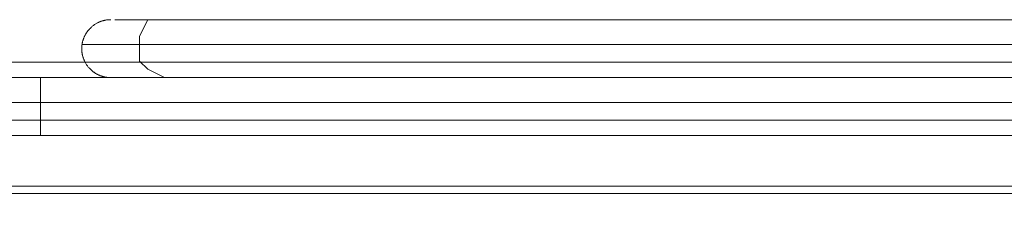
# Model space of a CAD drawing. Units: millimetres. Extents: x -35 to 5238, y -814 to 1867.
# Drawn here: x 1361 to 1391, y 1488 to 1494 of the extents above; entities that cross this region are included whole.
import ezdxf

# ---------------------------------------------------------------- set-up
doc = ezdxf.new("R2010")
doc.units = ezdxf.units.MM
doc.header["$LTSCALE"] = 50.8
doc.layers.get('0').update_dxf_attribs({"lineweight": 0})
doc.layers.add('_U+30EC_U+30A4_U+30E4_U+30FC 1', color=7, linetype='Continuous', lineweight=0)

# ---------------------------------------------------------------- blocks, each defined once
blk = doc.blocks.new('グループ-5')
at = {"layer": '_U+30EC_U+30A4_U+30E4_U+30FC 1', "color": 0, "lineweight": 0}
blk.add_line((357.191, 927.406), (711.013, 927.406), dxfattribs=at)
at = {"layer": '_U+30EC_U+30A4_U+30E4_U+30FC 1', "color": 0, "lineweight": 0, "flags": 128}
for points in [[(711.013, 927.406), (711.013, 925.628), (357.191, 925.628), (357.191, 923.596)], [(357.191, 922.58), (357.191, 923.596), (711.013, 923.596), (711.013, 925.628)]]:
    blk.add_lwpolyline(points, dxfattribs=at)
blk = doc.blocks.new('グループ-6')
at = {"layer": '_U+30EC_U+30A4_U+30E4_U+30FC 1', "color": 0, "lineweight": 0}
for p, q in [((523.774, 928.708), (525.298, 928.708)), ((525.298, 928.708), (563.398, 928.708)), ((524.536, 927.946), (522.758, 927.946)), ((522.758, 927.946), (524.536, 927.946)), ((524.536, 927.946), (562.89, 927.946)), ((562.89, 927.946), (524.536, 927.946)), ((479.578, 926.93), (521.488, 926.93)), ((521.488, 926.93), (521.488, 926.168)), ((521.488, 926.93), (561.874, 926.93)), ((521.488, 926.168), (564.414, 926.168)), ((521.488, 925.152), (478.054, 925.152)), ((358.928, 923.374), (708.94, 923.374)), ((521.488, 923.374), (521.488, 923.374))]:
    blk.add_line(p, q, dxfattribs=at)
at = {"layer": '_U+30EC_U+30A4_U+30E4_U+30FC 1', "color": 0, "lineweight": 0, "flags": 128}
for points in [[(523.647, 928.708), (523.642, 928.708, 0.010808), (523.607, 928.707), (523.605, 928.707, 0.008566), (523.574, 928.705), (523.574, 928.705, 0.00855), (523.544, 928.702), (523.544, 928.702, 0.008532), (523.514, 928.698), (523.514, 928.698, 0.008509), (523.484, 928.693), (523.484, 928.693, 0.008484), (523.455, 928.687), (523.455, 928.687, 0.008456), (523.426, 928.68), (523.426, 928.68, 0.008425), (523.397, 928.672), (523.397, 928.672, 0.008394), (523.369, 928.663), (523.369, 928.663, 0.008362), (523.341, 928.653), (523.341, 928.653, 0.008329), (523.313, 928.643), (523.313, 928.643, 0.008297), (523.286, 928.631), (523.286, 928.631, 0.008265), (523.26, 928.619, 0.008239), (523.234, 928.606), (523.227, 928.602, 0.016382), (523.189, 928.581), (523.189, 928.581, 0.008159), (523.153, 928.557), (523.153, 928.557, 0.016246), (523.117, 928.532), (523.117, 928.532, 0.008103), (523.083, 928.506, 0.016162), (523.05, 928.477), (523.045, 928.472, 0.008076), (523.024, 928.452, 0.008075), (523.004, 928.432, 0.008078), (522.984, 928.411, 0.008086), (522.965, 928.389, 0.008097), (522.947, 928.366, 0.008111), (522.93, 928.343, 0.008125), (522.913, 928.32), (522.913, 928.32, 0.008145), (522.897, 928.295), (522.897, 928.295, 0.008167), (522.882, 928.271), (522.882, 928.271, 0.008193), (522.867, 928.245), (522.867, 928.245, 0.008221), (522.854, 928.22), (522.854, 928.22, 0.00825), (522.841, 928.193), (522.841, 928.193, 0.008281), (522.829, 928.167), (522.829, 928.167, 0.008313), (522.818, 928.139), (522.818, 928.139, 0.008346), (522.808, 928.112), (522.808, 928.112, 0.008379), (522.799, 928.084), (522.799, 928.084, 0.008411), (522.79, 928.055), (522.79, 928.055, 0.008441), (522.783, 928.026), (522.783, 928.026, 0.008471), (522.776, 927.997), (522.776, 927.997, 0.008498), (522.771, 927.968), (522.771, 927.967, 0.008522), (522.766, 927.938), (522.766, 927.938, 0.008542), (522.763, 927.907), (522.763, 927.907, 0.008568), (522.76, 927.877), (522.76, 927.871, 0.014997), (522.759, 927.829), (522.758, 927.823), (522.758, 927.819)], [(522.758, 927.819), (522.758, 927.813, 0.01081), (522.759, 927.778), (522.759, 927.776, 0.008567), (522.761, 927.746), (522.761, 927.746, 0.008551), (522.764, 927.715), (522.764, 927.715, 0.008532), (522.768, 927.685), (522.768, 927.685, 0.00851), (522.773, 927.655), (522.773, 927.655, 0.008484), (522.779, 927.626), (522.779, 927.626, 0.008456), (522.786, 927.597), (522.786, 927.597, 0.008426), (522.794, 927.568), (522.794, 927.568, 0.008394), (522.803, 927.54), (522.803, 927.54, 0.008361), (522.813, 927.512), (522.813, 927.512, 0.008329), (522.823, 927.485), (522.823, 927.485, 0.008296), (522.835, 927.458), (522.835, 927.458, 0.008265), (522.847, 927.431, 0.008239), (522.86, 927.405), (522.864, 927.399, 0.016381), (522.885, 927.361), (522.885, 927.361, 0.008158), (522.909, 927.324), (522.909, 927.324, 0.016244), (522.934, 927.289), (522.934, 927.289, 0.008102), (522.96, 927.254, 0.01616), (522.989, 927.222), (522.994, 927.216, 0.008075), (523.014, 927.195, 0.008074), (523.034, 927.175, 0.008077), (523.055, 927.156, 0.008085), (523.077, 927.137, 0.008096), (523.1, 927.118, 0.00811), (523.123, 927.101, 0.008124), (523.147, 927.084), (523.147, 927.084, 0.008144), (523.171, 927.068), (523.171, 927.068, 0.008167), (523.195, 927.053), (523.195, 927.053, 0.008193), (523.221, 927.039), (523.221, 927.039, 0.00822), (523.247, 927.025), (523.247, 927.025, 0.00825), (523.273, 927.012), (523.273, 927.012, 0.008281), (523.3, 927), (523.3, 927, 0.008313), (523.327, 926.989), (523.327, 926.989, 0.008346), (523.354, 926.979), (523.354, 926.979, 0.008379), (523.382, 926.97), (523.383, 926.97, 0.008411), (523.411, 926.962), (523.411, 926.962, 0.008442), (523.44, 926.954), (523.44, 926.954, 0.008471), (523.469, 926.948), (523.469, 926.948, 0.008499), (523.499, 926.942), (523.499, 926.942, 0.008523), (523.528, 926.938), (523.529, 926.938, 0.008543), (523.559, 926.934), (523.559, 926.934, 0.008569), (523.589, 926.932), (523.595, 926.931, 0.015), (523.638, 926.93), (523.643, 926.93), (523.647, 926.93)]]:
    blk.add_lwpolyline(points, format="xyb", dxfattribs=at)
for points in [[(525.298, 928.708), (524.79, 928.708), (524.536, 928.2), (524.536, 927.946)], [(524.536, 927.946), (524.536, 928.2), (524.79, 928.708), (525.298, 928.708)], [(525.298, 926.93), (524.79, 927.184), (524.536, 927.438), (524.536, 927.946)], [(524.536, 927.946), (524.536, 927.438), (524.79, 927.184), (525.298, 926.93)], [(478.816, 926.168), (521.488, 926.168), (521.488, 926.93)], [(564.922, 925.152), (521.488, 925.152), (521.488, 926.168), (478.816, 926.168)], [(564.414, 926.168), (521.488, 926.168), (521.488, 925.152)]]:
    blk.add_lwpolyline(points, dxfattribs=at)
at = {"color": 0}
blk.add_blockref('グループ-5', (0, 0), dxfattribs=at)

msp = doc.modelspace()

# ---------------------------------------------------------------- block references
at = {"color": 0}
msp.add_blockref('グループ-6', (840, 565.509), dxfattribs=at)

doc.saveas('drawing.dxf')
